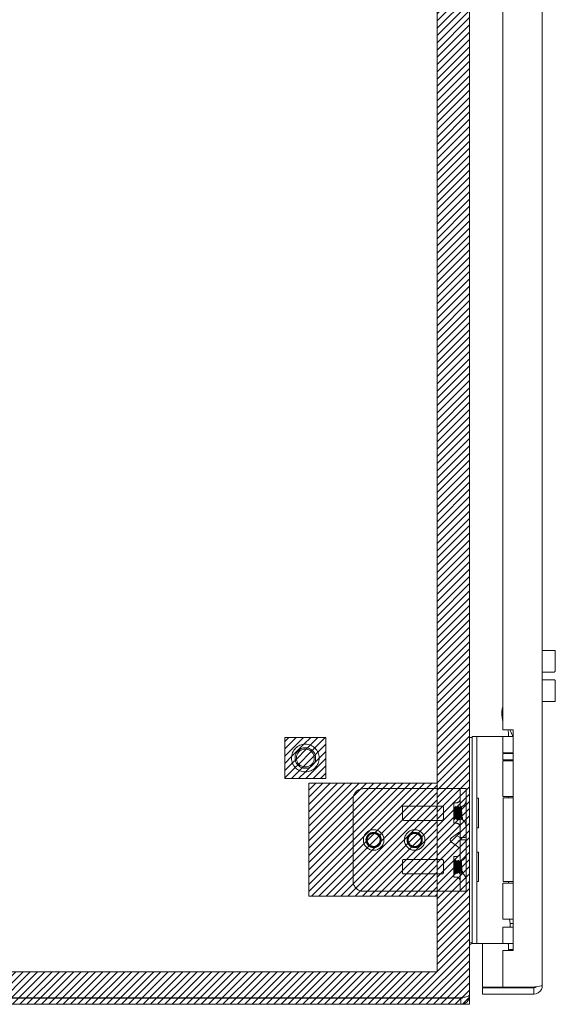
# Model space of a CAD drawing. Units: inches. Extents: x 13 to 199, y 7 to 122.
# Drawn here: x 19 to 26, y 68 to 80 of the extents above; entities that cross this region are included whole.
import ezdxf

# ---------------------------------------------------------------- set-up
doc = ezdxf.new("R2010")
doc.units = ezdxf.units.IN
doc.header["$LTSCALE"] = 12
doc.header["$MEASUREMENT"] = 0
doc.linetypes.add('DASHED', pattern=[0.2067, 0.1654, -0.0413])
for name, color, linetype, lineweight in [('Hatch (ANSI)', 7, 'Continuous', 5), ('Hidden (ANSI)', 7, 'DASHED', 5), ('Sketch Geometry (ANSI)', 7, 'Continuous', 5), ('Visible (ANSI)', 7, 'Continuous', 5)]:
    doc.layers.add(name, color=color, linetype=linetype, lineweight=lineweight)
pattern_1 = [(45, (1, 0), (-0.044194174, 0.044194174), [])]

msp = doc.modelspace()

# ---------------------------------------------------------------- hatches: boundary and pattern name
at = {"layer": 'Hatch (ANSI)', "true_color": 0x0000ff}
h = msp.add_hatch(dxfattribs=at)
h.set_pattern_fill('ANSI31', color=5, scale=0.5, style=0)
h.paths.add_polyline_path([(12.971, 91.319), (24.183, 91.319), (24.183, 68.107), (12.971, 68.107)], flags=16)
h.paths.add_polyline_path([(24.577, 91.713), (24.577, 67.713), (12.577, 67.713), (12.577, 91.713)])
h = msp.add_hatch(dxfattribs=at)
h.set_pattern_fill('ANSI31', color=5, scale=0.5, style=0)
h.set_pattern_definition(pattern_1)
edge = h.paths.add_edge_path(flags=0)
edge.add_arc((22.577, 70.713), 0.168, 0, 360)
h.paths.add_polyline_path([(22.827, 70.963), (22.827, 70.463), (22.327, 70.463), (22.327, 70.963)])
h = msp.add_hatch(dxfattribs=at)
h.set_pattern_fill('ANSI31', color=5, scale=0.5, style=0)
h.set_pattern_definition(pattern_1)
edge = h.paths.add_edge_path(flags=0)
edge.add_arc((22.577, 70.713), 0.109, 0, 360)
edge = h.paths.add_edge_path()
edge.add_arc((22.577, 70.713), 0.168, 0, 360)
h = msp.add_hatch(dxfattribs=at)
h.set_pattern_fill('ANSI31', color=5, scale=0.5, style=0)
h.set_pattern_definition(pattern_1)
edge = h.paths.add_edge_path()
edge.add_arc((22.577, 70.713), 0.109, 0, 360)
h = msp.add_hatch(dxfattribs=at)
h.set_pattern_fill('ANSI31', color=5, scale=0.5, style=0)
h.set_pattern_definition(pattern_1)
h.paths.add_polyline_path([(24.183, 69.03), (24.183, 70.405), (22.621, 70.405), (22.621, 69.03)])

# ---------------------------------------------------------------- linework, layer by layer
at = {"layer": 'Hidden (ANSI)'}
for p, q in [((23.284, 70.34), (24.447, 70.34)), ((24.447, 70.34), (24.463, 70.34)), ((24.463, 70.34), (24.463, 70.215)), ((24.463, 70.34), (24.534, 70.34)), ((24.534, 70.215), (24.534, 70.34)), ((23.159, 70.215), (23.159, 69.215)), ((24.385, 69.918), (24.385, 70.168)), ((24.385, 70.168), (24.416, 70.168)), ((24.463, 70.215), (24.463, 69.215)), ((24.534, 70.215), (24.534, 69.215)), ((23.759, 69.97), (23.759, 70.112)), ((23.775, 70.128), (24.243, 70.128)), ((24.259, 70.112), (24.259, 69.97)), ((24.385, 70.111), (24.385, 70.111)), ((24.385, 70.111), (24.4, 70.111)), ((24.409, 70.123), (24.407, 70.123)), ((24.416, 70.111), (24.431, 70.111)), ((24.44, 70.123), (24.438, 70.123)), ((24.471, 70.123), (24.469, 70.123)), ((24.243, 69.954), (23.775, 69.954)), ((24.393, 69.963), (24.391, 69.963)), ((24.4, 69.975), (24.415, 69.975)), ((24.424, 69.963), (24.422, 69.963)), ((24.431, 69.975), (24.444, 69.975)), ((24.456, 69.963), (24.453, 69.963)), ((24.484, 69.964), (24.482, 69.967)), ((24.487, 69.963), (24.485, 69.963)), ((24.488, 69.964), (24.488, 69.964)), ((24.489, 69.99), (24.489, 69.969)), ((24.447, 69.806), (24.357, 69.742)), ((24.385, 69.918), (24.416, 69.918)), ((24.342, 69.715), (24.342, 69.715)), ((24.447, 69.625), (24.357, 69.689)), ((24.457, 69.748), (24.435, 69.759)), ((24.435, 69.702), (24.457, 69.714)), ((24.518, 69.746), (24.463, 69.746)), ((24.518, 69.715), (24.463, 69.715)), ((23.759, 69.461), (23.759, 69.318)), ((24.243, 69.476), (23.775, 69.476)), ((24.259, 69.318), (24.259, 69.461)), ((24.385, 69.512), (24.385, 69.262)), ((24.385, 69.512), (24.416, 69.512)), ((24.385, 69.455), (24.385, 69.455)), ((24.385, 69.455), (24.4, 69.455)), ((24.409, 69.467), (24.407, 69.467)), ((24.416, 69.455), (24.431, 69.455)), ((24.44, 69.467), (24.438, 69.467)), ((24.471, 69.467), (24.469, 69.467)), ((24.489, 69.334), (24.489, 69.313)), ((23.775, 69.303), (24.243, 69.303)), ((24.385, 69.262), (24.416, 69.262)), ((24.393, 69.307), (24.391, 69.307)), ((24.4, 69.319), (24.415, 69.319)), ((24.424, 69.307), (24.422, 69.307)), ((24.431, 69.319), (24.444, 69.319)), ((24.456, 69.307), (24.453, 69.307)), ((24.463, 69.215), (24.463, 69.09)), ((24.484, 69.308), (24.482, 69.311)), ((24.487, 69.307), (24.485, 69.307)), ((24.488, 69.308), (24.488, 69.308)), ((24.534, 69.09), (24.534, 69.215)), ((23.284, 69.09), (24.447, 69.09)), ((24.447, 69.09), (24.463, 69.09)), ((24.534, 69.09), (24.463, 69.09))]:
    msp.add_line(p, q, dxfattribs=at)
for centre, radius in [((22.577, 70.713), 0.168), ((22.577, 70.713), 0.125), ((22.577, 70.713), 0.109), ((23.409, 69.715), 0.125), ((23.909, 69.715), 0.125)]:
    msp.add_circle(centre, radius, dxfattribs=at)
for centre, radius, start, end in [((23.284, 70.215), 0.125, 90, 180), ((24.416, 70.215), 0.0469, 270, 0), ((24.444, 70.201), 0.09, 290.2336, 0), ((23.775, 70.112), 0.0156, 90, 180), ((24.243, 70.112), 0.0156, 0, 90), ((24.444, 70.201), 0.09, 271.944, 282.4396), ((23.775, 69.97), 0.0156, 180, 270), ((24.243, 69.97), 0.0156, 270, 0), ((24.444, 69.885), 0.09, 88.368, 90), ((24.444, 69.885), 0.09, 64.3948, 78.6619), ((24.444, 69.885), 0.09, 0, 61.1047), ((24.416, 69.871), 0.0469, 0, 90), ((23.409, 69.715), 0.0795, 19.4696, 173.2863), ((23.909, 69.715), 0.0795, 19.4696, 173.2863), ((23.409, 69.715), 0.093, 263.0758, 289.6801), ((23.909, 69.715), 0.093, 263.0758, 289.6801), ((23.775, 69.461), 0.0156, 90, 180), ((24.243, 69.461), 0.0156, 0, 90), ((24.416, 69.559), 0.0469, 270, 0), ((24.444, 69.545), 0.09, 271.944, 282.4396), ((24.444, 69.545), 0.09, 290.2336, 0), ((23.284, 69.215), 0.125, 180, 270), ((23.775, 69.318), 0.0156, 180, 270), ((24.243, 69.318), 0.0156, 270, 0), ((24.416, 69.215), 0.0469, 0, 90), ((24.444, 69.229), 0.09, 88.368, 90), ((24.444, 69.229), 0.09, 64.3948, 78.6619), ((24.444, 69.229), 0.09, 0, 61.1047)]:
    msp.add_arc(centre, radius, start, end, dxfattribs=at)
for centre, major_axis, ratio, start_param, end_param in [((24.447, 69.795), (0.0144, 0.0144), 0.414214, 5.890486, 7.461283), ((24.395, 69.715), (-0.053, 0), 0.707107, 5.497787, 6.283185), ((24.395, 69.715), (-0.053, 0), 0.707107, 0, 0.785398), ((24.479, 69.791), (0.0221, 0.0427), 0.517638, 3.141593, 3.403392), ((24.479, 69.671), (0.0221, -0.0427), 0.517638, 2.879793, 3.141593), ((24.503, 69.791), (0.0221, -0.0427), 0.517638, 6.021386, 6.283185), ((24.503, 69.671), (0.0221, 0.0427), 0.517638, 0, 0.261799), ((24.503, 69.759), (-0.0312, 0), 0.517638, 2.356194, 3.141593), ((24.503, 69.702), (-0.0313, 0), 0.517638, 3.141593, 3.926991), ((24.447, 69.636), (-0.0144, 0.0144), 0.414214, 1.963495, 3.534292)]:
    msp.add_ellipse(centre, major_axis=major_axis, ratio=ratio, start_param=start_param, end_param=end_param, dxfattribs=at)
for points, knots in [([(24.489, 69.969), (24.487, 69.957), (24.485, 69.965), (24.483, 69.987), (24.481, 70.01), (24.479, 70.045), (24.477, 70.074), (24.475, 70.103), (24.473, 70.123), (24.471, 70.123), (24.469, 70.123), (24.467, 70.103), (24.466, 70.074), (24.464, 70.045), (24.462, 70.009), (24.46, 69.987), (24.458, 69.965), (24.456, 69.957), (24.454, 69.969), (24.452, 69.98), (24.45, 70.01), (24.448, 70.041), (24.446, 70.073), (24.444, 70.103), (24.442, 70.116), (24.44, 70.129), (24.438, 70.123), (24.436, 70.101), (24.434, 70.08), (24.432, 70.045), (24.431, 70.015), (24.429, 69.986), (24.427, 69.964), (24.425, 69.963), (24.423, 69.962), (24.421, 69.981), (24.419, 70.009), (24.417, 70.037), (24.415, 70.073), (24.413, 70.097), (24.411, 70.12), (24.409, 70.129), (24.407, 70.119), (24.405, 70.108), (24.403, 70.079), (24.401, 70.048), (24.399, 70.017), (24.397, 69.985), (24.396, 69.971), (24.394, 69.958), (24.392, 69.962), (24.39, 69.983), (24.388, 69.999), (24.387, 70.025), (24.385, 70.05)], [15.33194, 15.33194, 15.33194, 15.33194, 16.504729, 16.504729, 16.504729, 17.677519, 17.677519, 17.677519, 18.850309, 18.850309, 18.850309, 20.023099, 20.023099, 20.023099, 21.195889, 21.195889, 21.195889, 22.368678, 22.368678, 22.368678, 23.541468, 23.541468, 23.541468, 24.714258, 24.714258, 24.714258, 25.887048, 25.887048, 25.887048, 27.059838, 27.059838, 27.059838, 28.232627, 28.232627, 28.232627, 29.405417, 29.405417, 29.405417, 30.578207, 30.578207, 30.578207, 31.750997, 31.750997, 31.750997, 32.923787, 32.923787, 32.923787, 34.096576, 34.096576, 34.096576, 35.269366, 35.269366, 35.269366, 36.220471, 36.220471, 36.220471, 36.220471]), ([(24.489, 69.99), (24.487, 69.966), (24.485, 69.957), (24.483, 69.967), (24.481, 69.978), (24.479, 70.007), (24.477, 70.038), (24.475, 70.069), (24.473, 70.101), (24.471, 70.115), (24.469, 70.129), (24.467, 70.124), (24.466, 70.104), (24.464, 70.083), (24.462, 70.048), (24.46, 70.019), (24.458, 69.989), (24.456, 69.966), (24.454, 69.963), (24.452, 69.961), (24.45, 69.978), (24.448, 70.006), (24.446, 70.033), (24.444, 70.07), (24.442, 70.094), (24.44, 70.118), (24.438, 70.129), (24.436, 70.12), (24.434, 70.111), (24.432, 70.083), (24.431, 70.052), (24.429, 70.021), (24.427, 69.988), (24.425, 69.973), (24.423, 69.958), (24.421, 69.961), (24.419, 69.98), (24.417, 70), (24.415, 70.034), (24.413, 70.064), (24.411, 70.095), (24.409, 70.118), (24.407, 70.122), (24.405, 70.126), (24.403, 70.11), (24.401, 70.083), (24.399, 70.056), (24.397, 70.02), (24.396, 69.995), (24.394, 69.97), (24.392, 69.958), (24.39, 69.966), (24.388, 69.972), (24.387, 69.99), (24.385, 70.014)], [14.867607, 14.867607, 14.867607, 14.867607, 16.040397, 16.040397, 16.040397, 17.213187, 17.213187, 17.213187, 18.385976, 18.385976, 18.385976, 19.558766, 19.558766, 19.558766, 20.731556, 20.731556, 20.731556, 21.904346, 21.904346, 21.904346, 23.077136, 23.077136, 23.077136, 24.249925, 24.249925, 24.249925, 25.422715, 25.422715, 25.422715, 26.595505, 26.595505, 26.595505, 27.768295, 27.768295, 27.768295, 28.941085, 28.941085, 28.941085, 30.113874, 30.113874, 30.113874, 31.286664, 31.286664, 31.286664, 32.459454, 32.459454, 32.459454, 33.632244, 33.632244, 33.632244, 34.805034, 34.805034, 34.805034, 35.756138, 35.756138, 35.756138, 35.756138]), ([(24.444, 70.098), (24.442, 70.082), (24.44, 70.052), (24.438, 70.025), (24.436, 69.998), (24.434, 69.978), (24.432, 69.975), (24.43, 69.973), (24.428, 69.99), (24.426, 70.015), (24.424, 70.04), (24.422, 70.072), (24.42, 70.092), (24.418, 70.111), (24.416, 70.116), (24.414, 70.105), (24.412, 70.093), (24.41, 70.064), (24.407, 70.037), (24.405, 70.009), (24.403, 69.984), (24.401, 69.977), (24.399, 69.97), (24.397, 69.982), (24.395, 70.004), (24.393, 70.027), (24.391, 70.06), (24.389, 70.082), (24.388, 70.099), (24.386, 70.109), (24.385, 70.111)], [25.752596, 25.752596, 25.752596, 25.752596, 26.974017, 26.974017, 26.974017, 28.195438, 28.195438, 28.195438, 29.416859, 29.416859, 29.416859, 30.638281, 30.638281, 30.638281, 31.859702, 31.859702, 31.859702, 33.081123, 33.081123, 33.081123, 34.302544, 34.302544, 34.302544, 35.523965, 35.523965, 35.523965, 36.745386, 36.745386, 36.745386, 37.613469, 37.613469, 37.613469, 37.613469]), ([(24.385, 69.976), (24.387, 69.982), (24.389, 70.005), (24.391, 70.033), (24.393, 70.06), (24.395, 70.089), (24.397, 70.103), (24.399, 70.116), (24.401, 70.113), (24.403, 70.094), (24.405, 70.076), (24.407, 70.045), (24.409, 70.019), (24.411, 69.993), (24.413, 69.975), (24.415, 69.975), (24.417, 69.976), (24.419, 69.995), (24.421, 70.021), (24.423, 70.047), (24.425, 70.079), (24.427, 70.096), (24.429, 70.113), (24.432, 70.116), (24.434, 70.101), (24.436, 70.087), (24.438, 70.057), (24.44, 70.03), (24.441, 70.011), (24.442, 69.993), (24.444, 69.984)], [-34.36314, -34.36314, -34.36314, -34.36314, -33.141719, -33.141719, -33.141719, -31.920298, -31.920298, -31.920298, -30.698877, -30.698877, -30.698877, -29.477455, -29.477455, -29.477455, -28.256034, -28.256034, -28.256034, -27.034613, -27.034613, -27.034613, -25.813192, -25.813192, -25.813192, -24.591771, -24.591771, -24.591771, -23.37035, -23.37035, -23.37035, -22.502267, -22.502267, -22.502267, -22.502267]), ([(24.489, 69.969), (24.488, 69.965), (24.488, 69.963), (24.487, 69.964), (24.486, 69.967), (24.485, 69.976), (24.485, 69.982), (24.484, 69.998), (24.483, 70.006), (24.482, 70.026), (24.482, 70.036), (24.481, 70.056), (24.48, 70.066), (24.479, 70.084), (24.479, 70.092), (24.478, 70.105), (24.477, 70.11), (24.476, 70.116), (24.475, 70.117), (24.474, 70.116), (24.474, 70.113), (24.473, 70.104), (24.472, 70.098), (24.471, 70.083), (24.47, 70.074), (24.469, 70.056), (24.469, 70.046), (24.468, 70.027), (24.467, 70.018), (24.466, 70.002), (24.465, 69.994), (24.464, 69.983), (24.463, 69.978), (24.462, 69.973), (24.462, 69.973), (24.461, 69.975), (24.46, 69.978), (24.459, 69.987), (24.458, 69.993), (24.457, 70.008), (24.456, 70.016), (24.455, 70.034), (24.454, 70.043), (24.453, 70.061), (24.453, 70.07), (24.451, 70.086), (24.451, 70.092), (24.449, 70.103), (24.449, 70.107), (24.448, 70.111), (24.447, 70.112), (24.446, 70.11), (24.445, 70.108), (24.445, 70.104), (24.444, 70.102), (24.444, 70.098)], [0, 0, 0, 0, 0.080541, 0.080541, 0.160316, 0.160316, 0.239354, 0.239354, 0.317688, 0.317688, 0.395347, 0.395347, 0.472363, 0.472363, 0.54877, 0.54877, 0.624601, 0.624601, 0.699889, 0.699889, 0.77467, 0.77467, 0.84898, 0.84898, 0.922857, 0.922857, 0.996341, 0.996341, 1.068682, 1.068682, 1.140592, 1.140592, 1.212102, 1.212102, 1.283242, 1.283242, 1.354045, 1.354045, 1.424544, 1.424544, 1.494775, 1.494775, 1.564775, 1.564775, 1.634584, 1.634584, 1.70425, 1.70425, 1.773823, 1.773823, 1.843351, 1.843351, 1.883551, 1.883551, 1.924357, 1.924357, 1.924357, 1.924357]), ([(24.444, 69.984), (24.445, 69.979), (24.445, 69.977), (24.447, 69.975), (24.447, 69.975), (24.448, 69.98), (24.449, 69.983), (24.45, 69.994), (24.451, 70), (24.452, 70.014), (24.453, 70.022), (24.454, 70.039), (24.455, 70.048), (24.456, 70.064), (24.457, 70.072), (24.458, 70.087), (24.459, 70.094), (24.46, 70.104), (24.461, 70.108), (24.463, 70.113), (24.463, 70.114), (24.465, 70.112), (24.465, 70.11), (24.467, 70.102), (24.468, 70.097), (24.469, 70.084), (24.47, 70.076), (24.471, 70.059), (24.472, 70.05), (24.474, 70.032), (24.474, 70.023), (24.476, 70.006), (24.477, 69.998), (24.478, 69.984), (24.479, 69.979), (24.481, 69.97), (24.482, 69.967), (24.483, 69.966), (24.484, 69.967), (24.486, 69.971), (24.486, 69.974), (24.488, 69.981), (24.488, 69.985), (24.489, 69.99)], [0, 0, 0, 0, 0.067805, 0.067805, 0.134499, 0.134499, 0.20033, 0.20033, 0.265625, 0.265625, 0.330694, 0.330694, 0.395779, 0.395779, 0.461059, 0.461059, 0.526659, 0.526659, 0.592672, 0.592672, 0.659172, 0.659172, 0.726222, 0.726222, 0.793881, 0.793881, 0.862208, 0.862208, 0.931263, 0.931263, 1.001112, 1.001112, 1.071824, 1.071824, 1.143479, 1.143479, 1.216162, 1.216162, 1.289969, 1.289969, 1.343824, 1.343824, 1.394143, 1.394143, 1.394143, 1.394143]), ([(23.44, 69.628), (23.463, 69.636), (23.483, 69.654), (23.493, 69.676), (23.508, 69.708), (23.503, 69.748), (23.48, 69.775), (23.458, 69.802), (23.419, 69.814), (23.385, 69.805), (23.351, 69.796), (23.324, 69.766), (23.317, 69.732), (23.311, 69.698), (23.326, 69.66), (23.355, 69.64), (23.367, 69.631), (23.382, 69.625), (23.398, 69.623)], [30.188613, 30.188613, 30.188613, 30.188613, 30.986563, 30.986563, 30.986563, 32.116026, 32.116026, 32.116026, 33.245488, 33.245488, 33.245488, 34.374951, 34.374951, 34.374951, 35.504414, 35.504414, 35.504414, 36.007465, 36.007465, 36.007465, 36.007465]), ([(23.473, 69.783), (23.464, 69.791), (23.453, 69.797), (23.43, 69.805), (23.418, 69.807), (23.394, 69.806), (23.382, 69.802), (23.36, 69.792), (23.351, 69.784), (23.335, 69.767), (23.329, 69.756), (23.322, 69.734), (23.32, 69.722), (23.322, 69.699), (23.325, 69.687), (23.336, 69.667), (23.343, 69.658), (23.361, 69.643), (23.371, 69.637), (23.393, 69.63), (23.404, 69.629), (23.427, 69.632), (23.438, 69.635), (23.458, 69.646), (23.467, 69.653), (23.481, 69.671), (23.486, 69.681), (23.492, 69.702), (23.492, 69.713), (23.49, 69.735), (23.486, 69.746), (23.475, 69.764), (23.468, 69.773), (23.451, 69.786), (23.441, 69.791), (23.42, 69.796), (23.409, 69.797), (23.388, 69.794), (23.378, 69.79), (23.359, 69.779), (23.351, 69.772), (23.339, 69.755), (23.334, 69.745), (23.329, 69.725), (23.328, 69.714), (23.332, 69.693), (23.335, 69.683), (23.346, 69.665), (23.354, 69.657), (23.371, 69.645), (23.38, 69.64), (23.396, 69.636), (23.402, 69.636), (23.414, 69.636), (23.419, 69.636), (23.425, 69.637)], [0, 0, 0, 0, 0.093641, 0.093641, 0.186413, 0.186413, 0.27835, 0.27835, 0.36949, 0.36949, 0.459868, 0.459868, 0.549521, 0.549521, 0.638489, 0.638489, 0.726809, 0.726809, 0.814522, 0.814522, 0.90167, 0.90167, 0.988295, 0.988295, 1.074442, 1.074442, 1.16016, 1.16016, 1.244475, 1.244475, 1.328303, 1.328303, 1.411677, 1.411677, 1.494631, 1.494631, 1.577202, 1.577202, 1.659426, 1.659426, 1.741341, 1.741341, 1.822987, 1.822987, 1.904412, 1.904412, 1.985672, 1.985672, 2.066836, 2.066836, 2.147969, 2.147969, 2.191699, 2.191699, 2.236192, 2.236192, 2.236192, 2.236192]), ([(23.429, 69.792), (23.439, 69.79), (23.448, 69.785), (23.465, 69.773), (23.472, 69.765), (23.482, 69.748), (23.486, 69.739), (23.489, 69.719), (23.489, 69.709), (23.485, 69.69), (23.482, 69.681), (23.471, 69.664), (23.465, 69.657), (23.449, 69.645), (23.44, 69.64), (23.421, 69.635), (23.411, 69.634), (23.391, 69.635), (23.381, 69.638), (23.363, 69.647), (23.355, 69.653), (23.341, 69.668), (23.335, 69.676), (23.328, 69.695), (23.326, 69.705), (23.325, 69.726), (23.327, 69.736), (23.334, 69.756), (23.34, 69.765), (23.353, 69.781), (23.362, 69.788), (23.381, 69.798), (23.391, 69.801), (23.413, 69.804), (23.424, 69.803), (23.445, 69.797), (23.455, 69.793), (23.472, 69.781), (23.478, 69.775), (23.489, 69.762), (23.493, 69.754), (23.496, 69.747)], [0, 0, 0, 0, 0.079033, 0.079033, 0.15637, 0.15637, 0.232468, 0.232468, 0.30788, 0.30788, 0.383066, 0.383066, 0.458346, 0.458346, 0.533927, 0.533927, 0.609945, 0.609945, 0.686492, 0.686492, 0.763641, 0.763641, 0.841456, 0.841456, 0.919996, 0.919996, 0.999326, 0.999326, 1.079514, 1.079514, 1.160637, 1.160637, 1.24278, 1.24278, 1.326038, 1.326038, 1.41052, 1.41052, 1.479442, 1.479442, 1.541811, 1.541811, 1.541811, 1.541811]), ([(23.94, 69.628), (23.963, 69.636), (23.983, 69.654), (23.993, 69.676), (24.008, 69.708), (24.003, 69.748), (23.98, 69.775), (23.958, 69.802), (23.919, 69.814), (23.885, 69.805), (23.851, 69.796), (23.824, 69.766), (23.817, 69.732), (23.811, 69.698), (23.826, 69.66), (23.855, 69.64), (23.867, 69.631), (23.882, 69.625), (23.898, 69.623)], [30.188613, 30.188613, 30.188613, 30.188613, 30.986563, 30.986563, 30.986563, 32.116026, 32.116026, 32.116026, 33.245488, 33.245488, 33.245488, 34.374951, 34.374951, 34.374951, 35.504414, 35.504414, 35.504414, 36.007465, 36.007465, 36.007465, 36.007465]), ([(23.973, 69.783), (23.964, 69.791), (23.953, 69.797), (23.93, 69.805), (23.918, 69.807), (23.894, 69.806), (23.882, 69.802), (23.86, 69.792), (23.851, 69.784), (23.835, 69.767), (23.829, 69.756), (23.822, 69.734), (23.82, 69.722), (23.822, 69.699), (23.825, 69.687), (23.836, 69.667), (23.843, 69.658), (23.861, 69.643), (23.871, 69.637), (23.893, 69.63), (23.904, 69.629), (23.927, 69.632), (23.938, 69.635), (23.958, 69.646), (23.967, 69.653), (23.981, 69.671), (23.986, 69.681), (23.992, 69.702), (23.992, 69.713), (23.99, 69.735), (23.986, 69.746), (23.975, 69.764), (23.968, 69.773), (23.951, 69.786), (23.941, 69.791), (23.92, 69.796), (23.909, 69.797), (23.888, 69.794), (23.878, 69.79), (23.859, 69.779), (23.851, 69.772), (23.839, 69.755), (23.834, 69.745), (23.829, 69.725), (23.828, 69.714), (23.832, 69.693), (23.835, 69.683), (23.846, 69.665), (23.854, 69.657), (23.871, 69.645), (23.88, 69.64), (23.896, 69.636), (23.902, 69.636), (23.914, 69.636), (23.919, 69.636), (23.925, 69.637)], [0, 0, 0, 0, 0.093641, 0.093641, 0.186413, 0.186413, 0.27835, 0.27835, 0.36949, 0.36949, 0.459868, 0.459868, 0.549521, 0.549521, 0.638489, 0.638489, 0.726809, 0.726809, 0.814522, 0.814522, 0.90167, 0.90167, 0.988295, 0.988295, 1.074442, 1.074442, 1.16016, 1.16016, 1.244475, 1.244475, 1.328303, 1.328303, 1.411677, 1.411677, 1.494631, 1.494631, 1.577202, 1.577202, 1.659426, 1.659426, 1.741341, 1.741341, 1.822987, 1.822987, 1.904412, 1.904412, 1.985672, 1.985672, 2.066836, 2.066836, 2.147969, 2.147969, 2.191699, 2.191699, 2.236192, 2.236192, 2.236192, 2.236192]), ([(23.929, 69.792), (23.939, 69.79), (23.948, 69.785), (23.965, 69.773), (23.972, 69.765), (23.982, 69.748), (23.986, 69.739), (23.989, 69.719), (23.989, 69.709), (23.985, 69.69), (23.982, 69.681), (23.971, 69.664), (23.965, 69.657), (23.949, 69.645), (23.94, 69.64), (23.921, 69.635), (23.911, 69.634), (23.891, 69.635), (23.881, 69.638), (23.863, 69.647), (23.855, 69.653), (23.841, 69.668), (23.835, 69.676), (23.828, 69.695), (23.826, 69.705), (23.825, 69.726), (23.827, 69.736), (23.834, 69.756), (23.84, 69.765), (23.853, 69.781), (23.862, 69.788), (23.881, 69.798), (23.891, 69.801), (23.913, 69.804), (23.924, 69.803), (23.945, 69.797), (23.955, 69.793), (23.972, 69.781), (23.978, 69.775), (23.989, 69.762), (23.993, 69.754), (23.996, 69.747)], [0, 0, 0, 0, 0.079033, 0.079033, 0.15637, 0.15637, 0.232468, 0.232468, 0.30788, 0.30788, 0.383066, 0.383066, 0.458346, 0.458346, 0.533927, 0.533927, 0.609945, 0.609945, 0.686492, 0.686492, 0.763641, 0.763641, 0.841456, 0.841456, 0.919996, 0.919996, 0.999326, 0.999326, 1.079514, 1.079514, 1.160637, 1.160637, 1.24278, 1.24278, 1.326038, 1.326038, 1.41052, 1.41052, 1.479442, 1.479442, 1.541811, 1.541811, 1.541811, 1.541811]), ([(23.33, 69.724), (23.327, 69.696), (23.34, 69.667), (23.363, 69.65), (23.388, 69.632), (23.425, 69.631), (23.451, 69.648), (23.477, 69.664), (23.492, 69.697), (23.487, 69.728), (23.487, 69.733), (23.485, 69.737), (23.484, 69.742)], [34.440343, 34.440343, 34.440343, 34.440343, 35.5116, 35.5116, 35.5116, 36.686229, 36.686229, 36.686229, 37.860858, 37.860858, 37.860858, 38.038921, 38.038921, 38.038921, 38.038921]), ([(23.398, 69.623), (23.386, 69.625), (23.375, 69.63), (23.356, 69.643), (23.348, 69.651), (23.336, 69.67), (23.331, 69.68), (23.327, 69.702), (23.327, 69.712), (23.33, 69.723), (23.33, 69.724), (23.33, 69.724)], [0, 0, 0, 0, 0.0903021, 0.0903021, 0.1773606, 0.1773606, 0.2611743, 0.2611743, 0.3417421, 0.3417421, 0.3466762, 0.3466762, 0.3466762, 0.3466762]), ([(23.484, 69.742), (23.486, 69.737), (23.488, 69.732), (23.492, 69.717), (23.492, 69.706), (23.489, 69.684), (23.486, 69.673), (23.476, 69.656), (23.47, 69.649), (23.456, 69.637), (23.449, 69.632), (23.44, 69.628)], [0.2534089, 0.2534089, 0.2534089, 0.2534089, 0.2932129, 0.2932129, 0.3745881, 0.3745881, 0.4591894, 0.4591894, 0.5274288, 0.5274288, 0.5976107, 0.5976107, 0.5976107, 0.5976107]), ([(23.83, 69.724), (23.827, 69.696), (23.84, 69.667), (23.863, 69.65), (23.888, 69.632), (23.925, 69.631), (23.951, 69.648), (23.977, 69.664), (23.992, 69.697), (23.987, 69.728), (23.987, 69.733), (23.985, 69.737), (23.984, 69.742)], [34.440343, 34.440343, 34.440343, 34.440343, 35.5116, 35.5116, 35.5116, 36.686229, 36.686229, 36.686229, 37.860858, 37.860858, 37.860858, 38.038921, 38.038921, 38.038921, 38.038921]), ([(23.898, 69.623), (23.886, 69.625), (23.875, 69.63), (23.856, 69.643), (23.848, 69.651), (23.836, 69.67), (23.831, 69.68), (23.827, 69.702), (23.827, 69.712), (23.83, 69.723), (23.83, 69.724), (23.83, 69.724)], [0, 0, 0, 0, 0.0903021, 0.0903021, 0.1773606, 0.1773606, 0.2611743, 0.2611743, 0.3417421, 0.3417421, 0.3466762, 0.3466762, 0.3466762, 0.3466762]), ([(23.984, 69.742), (23.986, 69.737), (23.988, 69.732), (23.992, 69.717), (23.992, 69.706), (23.989, 69.684), (23.986, 69.673), (23.976, 69.656), (23.97, 69.649), (23.956, 69.637), (23.949, 69.632), (23.94, 69.628)], [0.2534089, 0.2534089, 0.2534089, 0.2534089, 0.2932129, 0.2932129, 0.3745881, 0.3745881, 0.4591894, 0.4591894, 0.5274288, 0.5274288, 0.5976107, 0.5976107, 0.5976107, 0.5976107]), ([(24.489, 69.313), (24.487, 69.301), (24.485, 69.309), (24.483, 69.331), (24.481, 69.354), (24.479, 69.389), (24.477, 69.418), (24.475, 69.447), (24.473, 69.467), (24.471, 69.467), (24.469, 69.467), (24.467, 69.447), (24.466, 69.418), (24.464, 69.389), (24.462, 69.354), (24.46, 69.331), (24.458, 69.309), (24.456, 69.301), (24.454, 69.313), (24.452, 69.324), (24.45, 69.354), (24.448, 69.386), (24.446, 69.417), (24.444, 69.448), (24.442, 69.46), (24.44, 69.473), (24.438, 69.467), (24.436, 69.445), (24.434, 69.424), (24.432, 69.389), (24.431, 69.359), (24.429, 69.33), (24.427, 69.309), (24.425, 69.307), (24.423, 69.306), (24.421, 69.325), (24.419, 69.353), (24.417, 69.381), (24.415, 69.417), (24.413, 69.441), (24.411, 69.464), (24.409, 69.473), (24.407, 69.463), (24.405, 69.452), (24.403, 69.423), (24.401, 69.392), (24.399, 69.361), (24.397, 69.329), (24.396, 69.316), (24.394, 69.302), (24.392, 69.306), (24.39, 69.327), (24.388, 69.343), (24.387, 69.369), (24.385, 69.395)], [15.33194, 15.33194, 15.33194, 15.33194, 16.504729, 16.504729, 16.504729, 17.677519, 17.677519, 17.677519, 18.850309, 18.850309, 18.850309, 20.023099, 20.023099, 20.023099, 21.195889, 21.195889, 21.195889, 22.368678, 22.368678, 22.368678, 23.541468, 23.541468, 23.541468, 24.714258, 24.714258, 24.714258, 25.887048, 25.887048, 25.887048, 27.059838, 27.059838, 27.059838, 28.232627, 28.232627, 28.232627, 29.405417, 29.405417, 29.405417, 30.578207, 30.578207, 30.578207, 31.750997, 31.750997, 31.750997, 32.923787, 32.923787, 32.923787, 34.096576, 34.096576, 34.096576, 35.269366, 35.269366, 35.269366, 36.220471, 36.220471, 36.220471, 36.220471]), ([(24.489, 69.334), (24.487, 69.311), (24.485, 69.301), (24.483, 69.312), (24.481, 69.322), (24.479, 69.351), (24.477, 69.382), (24.475, 69.413), (24.473, 69.445), (24.471, 69.459), (24.469, 69.473), (24.467, 69.468), (24.466, 69.448), (24.464, 69.428), (24.462, 69.392), (24.46, 69.363), (24.458, 69.333), (24.456, 69.31), (24.454, 69.308), (24.452, 69.305), (24.45, 69.322), (24.448, 69.35), (24.446, 69.378), (24.444, 69.414), (24.442, 69.438), (24.44, 69.462), (24.438, 69.473), (24.436, 69.464), (24.434, 69.455), (24.432, 69.427), (24.431, 69.396), (24.429, 69.365), (24.427, 69.332), (24.425, 69.317), (24.423, 69.302), (24.421, 69.305), (24.419, 69.324), (24.417, 69.344), (24.415, 69.378), (24.413, 69.408), (24.411, 69.439), (24.409, 69.463), (24.407, 69.467), (24.405, 69.471), (24.403, 69.454), (24.401, 69.427), (24.399, 69.4), (24.397, 69.364), (24.396, 69.339), (24.394, 69.314), (24.392, 69.302), (24.39, 69.31), (24.388, 69.316), (24.387, 69.334), (24.385, 69.358)], [14.867607, 14.867607, 14.867607, 14.867607, 16.040397, 16.040397, 16.040397, 17.213187, 17.213187, 17.213187, 18.385976, 18.385976, 18.385976, 19.558766, 19.558766, 19.558766, 20.731556, 20.731556, 20.731556, 21.904346, 21.904346, 21.904346, 23.077136, 23.077136, 23.077136, 24.249925, 24.249925, 24.249925, 25.422715, 25.422715, 25.422715, 26.595505, 26.595505, 26.595505, 27.768295, 27.768295, 27.768295, 28.941085, 28.941085, 28.941085, 30.113874, 30.113874, 30.113874, 31.286664, 31.286664, 31.286664, 32.459454, 32.459454, 32.459454, 33.632244, 33.632244, 33.632244, 34.805034, 34.805034, 34.805034, 35.756138, 35.756138, 35.756138, 35.756138]), ([(24.444, 69.443), (24.442, 69.426), (24.44, 69.396), (24.438, 69.369), (24.436, 69.342), (24.434, 69.322), (24.432, 69.319), (24.43, 69.317), (24.428, 69.334), (24.426, 69.359), (24.424, 69.384), (24.422, 69.416), (24.42, 69.436), (24.418, 69.455), (24.416, 69.461), (24.414, 69.449), (24.412, 69.437), (24.41, 69.408), (24.407, 69.381), (24.405, 69.353), (24.403, 69.328), (24.401, 69.321), (24.399, 69.314), (24.397, 69.326), (24.395, 69.349), (24.393, 69.371), (24.391, 69.404), (24.389, 69.427), (24.388, 69.443), (24.386, 69.453), (24.385, 69.455)], [25.752596, 25.752596, 25.752596, 25.752596, 26.974017, 26.974017, 26.974017, 28.195438, 28.195438, 28.195438, 29.416859, 29.416859, 29.416859, 30.638281, 30.638281, 30.638281, 31.859702, 31.859702, 31.859702, 33.081123, 33.081123, 33.081123, 34.302544, 34.302544, 34.302544, 35.523965, 35.523965, 35.523965, 36.745386, 36.745386, 36.745386, 37.613469, 37.613469, 37.613469, 37.613469]), ([(24.385, 69.32), (24.387, 69.326), (24.389, 69.349), (24.391, 69.377), (24.393, 69.404), (24.395, 69.433), (24.397, 69.447), (24.399, 69.46), (24.401, 69.457), (24.403, 69.438), (24.405, 69.42), (24.407, 69.389), (24.409, 69.363), (24.411, 69.337), (24.413, 69.319), (24.415, 69.319), (24.417, 69.32), (24.419, 69.339), (24.421, 69.365), (24.423, 69.391), (24.425, 69.423), (24.427, 69.44), (24.429, 69.457), (24.432, 69.46), (24.434, 69.445), (24.436, 69.431), (24.438, 69.401), (24.44, 69.374), (24.441, 69.355), (24.442, 69.338), (24.444, 69.328)], [-34.36314, -34.36314, -34.36314, -34.36314, -33.141719, -33.141719, -33.141719, -31.920298, -31.920298, -31.920298, -30.698877, -30.698877, -30.698877, -29.477455, -29.477455, -29.477455, -28.256034, -28.256034, -28.256034, -27.034613, -27.034613, -27.034613, -25.813192, -25.813192, -25.813192, -24.591771, -24.591771, -24.591771, -23.37035, -23.37035, -23.37035, -22.502267, -22.502267, -22.502267, -22.502267]), ([(24.489, 69.313), (24.488, 69.309), (24.488, 69.308), (24.487, 69.309), (24.486, 69.311), (24.485, 69.32), (24.485, 69.326), (24.484, 69.342), (24.483, 69.351), (24.482, 69.37), (24.482, 69.38), (24.481, 69.4), (24.48, 69.41), (24.479, 69.428), (24.479, 69.436), (24.478, 69.449), (24.477, 69.454), (24.476, 69.46), (24.475, 69.461), (24.474, 69.46), (24.474, 69.457), (24.473, 69.448), (24.472, 69.442), (24.471, 69.427), (24.47, 69.418), (24.469, 69.4), (24.469, 69.39), (24.468, 69.371), (24.467, 69.362), (24.466, 69.346), (24.465, 69.338), (24.464, 69.327), (24.463, 69.323), (24.462, 69.318), (24.462, 69.317), (24.461, 69.319), (24.46, 69.322), (24.459, 69.331), (24.458, 69.337), (24.457, 69.352), (24.456, 69.36), (24.455, 69.378), (24.454, 69.387), (24.453, 69.405), (24.453, 69.414), (24.451, 69.43), (24.451, 69.436), (24.449, 69.447), (24.449, 69.451), (24.448, 69.455), (24.447, 69.456), (24.446, 69.454), (24.445, 69.452), (24.445, 69.448), (24.444, 69.446), (24.444, 69.443)], [0, 0, 0, 0, 0.080541, 0.080541, 0.160316, 0.160316, 0.239354, 0.239354, 0.317688, 0.317688, 0.395347, 0.395347, 0.472363, 0.472363, 0.54877, 0.54877, 0.624601, 0.624601, 0.699889, 0.699889, 0.77467, 0.77467, 0.84898, 0.84898, 0.922857, 0.922857, 0.996341, 0.996341, 1.068682, 1.068682, 1.140592, 1.140592, 1.212102, 1.212102, 1.283242, 1.283242, 1.354045, 1.354045, 1.424544, 1.424544, 1.494775, 1.494775, 1.564775, 1.564775, 1.634584, 1.634584, 1.70425, 1.70425, 1.773823, 1.773823, 1.843351, 1.843351, 1.883551, 1.883551, 1.924357, 1.924357, 1.924357, 1.924357]), ([(24.444, 69.328), (24.445, 69.324), (24.445, 69.321), (24.447, 69.319), (24.447, 69.319), (24.448, 69.324), (24.449, 69.327), (24.45, 69.338), (24.451, 69.344), (24.452, 69.358), (24.453, 69.366), (24.454, 69.383), (24.455, 69.392), (24.456, 69.408), (24.457, 69.417), (24.458, 69.431), (24.459, 69.438), (24.46, 69.448), (24.461, 69.452), (24.463, 69.457), (24.463, 69.458), (24.465, 69.456), (24.465, 69.454), (24.467, 69.446), (24.468, 69.441), (24.469, 69.428), (24.47, 69.42), (24.471, 69.403), (24.472, 69.395), (24.474, 69.376), (24.474, 69.367), (24.476, 69.35), (24.477, 69.342), (24.478, 69.328), (24.479, 69.323), (24.481, 69.314), (24.482, 69.312), (24.483, 69.31), (24.484, 69.311), (24.486, 69.315), (24.486, 69.318), (24.488, 69.325), (24.488, 69.329), (24.489, 69.334)], [0, 0, 0, 0, 0.067805, 0.067805, 0.134499, 0.134499, 0.20033, 0.20033, 0.265625, 0.265625, 0.330694, 0.330694, 0.395779, 0.395779, 0.461059, 0.461059, 0.526659, 0.526659, 0.592672, 0.592672, 0.659172, 0.659172, 0.726222, 0.726222, 0.793881, 0.793881, 0.862208, 0.862208, 0.931263, 0.931263, 1.001112, 1.001112, 1.071824, 1.071824, 1.143479, 1.143479, 1.216162, 1.216162, 1.289969, 1.289969, 1.343824, 1.343824, 1.394143, 1.394143, 1.394143, 1.394143])]:
    msp.add_open_spline(points, degree=3, knots=knots, dxfattribs=at)
for points in [[(24.399, 70.111), (24.401, 70.115), (24.404, 70.119), (24.406, 70.123)], [(24.409, 70.123), (24.412, 70.119), (24.414, 70.115), (24.416, 70.111)], [(24.43, 70.111), (24.433, 70.115), (24.435, 70.119), (24.437, 70.123)], [(24.441, 70.123), (24.443, 70.119), (24.445, 70.115), (24.448, 70.111)], [(24.463, 70.113), (24.465, 70.116), (24.467, 70.119), (24.469, 70.123)], [(24.472, 70.123), (24.473, 70.121), (24.474, 70.118), (24.476, 70.116)], [(24.39, 69.964), (24.389, 69.967), (24.387, 69.97), (24.385, 69.973)], [(24.401, 69.976), (24.398, 69.972), (24.396, 69.968), (24.394, 69.964)], [(24.422, 69.964), (24.419, 69.968), (24.417, 69.972), (24.415, 69.976)], [(24.432, 69.976), (24.43, 69.972), (24.427, 69.968), (24.425, 69.964)], [(24.453, 69.964), (24.451, 69.968), (24.448, 69.972), (24.446, 69.976)], [(24.462, 69.974), (24.46, 69.97), (24.458, 69.967), (24.456, 69.964)], [(24.399, 69.455), (24.401, 69.459), (24.404, 69.463), (24.406, 69.467)], [(24.409, 69.467), (24.412, 69.463), (24.414, 69.459), (24.416, 69.455)], [(24.43, 69.455), (24.433, 69.459), (24.435, 69.463), (24.437, 69.467)], [(24.441, 69.467), (24.443, 69.463), (24.445, 69.459), (24.448, 69.455)], [(24.463, 69.457), (24.465, 69.46), (24.467, 69.463), (24.469, 69.467)], [(24.472, 69.467), (24.473, 69.465), (24.474, 69.463), (24.476, 69.46)], [(24.39, 69.308), (24.389, 69.311), (24.387, 69.314), (24.385, 69.317)], [(24.401, 69.32), (24.398, 69.316), (24.396, 69.312), (24.394, 69.308)], [(24.422, 69.308), (24.419, 69.312), (24.417, 69.316), (24.415, 69.32)], [(24.432, 69.32), (24.43, 69.316), (24.427, 69.312), (24.425, 69.308)], [(24.453, 69.308), (24.451, 69.312), (24.448, 69.316), (24.446, 69.32)], [(24.462, 69.318), (24.46, 69.314), (24.458, 69.311), (24.456, 69.308)]]:
    msp.add_open_spline(points, degree=3, dxfattribs=at)
at = {"layer": 'Sketch Geometry (ANSI)', "color": 5, "true_color": 0x0000ff}
for p, q in [((24.577, 91.713), (24.577, 67.713)), ((24.183, 91.319), (24.183, 68.107)), ((22.327, 70.963), (22.827, 70.963)), ((22.327, 70.463), (22.327, 70.963)), ((22.827, 70.963), (22.827, 70.463)), ((22.827, 70.463), (22.327, 70.463)), ((22.621, 70.405), (24.183, 70.405)), ((22.621, 69.03), (22.621, 70.405)), ((24.183, 70.405), (24.183, 69.03)), ((24.183, 69.03), (22.621, 69.03)), ((24.183, 68.107), (12.971, 68.107)), ((24.577, 67.713), (12.577, 67.713))]:
    msp.add_line(p, q, dxfattribs=at)
at = {"layer": 'Visible (ANSI)'}
for p, q in [((24.577, 91.597), (24.577, 67.829)), ((25.463, 91.483), (25.463, 67.943)), ((24.983, 88.369), (24.983, 71.057)), ((25.463, 72.024), (25.621, 72.024)), ((25.621, 71.776), (25.621, 72.024)), ((25.463, 71.76), (25.605, 71.76)), ((25.463, 71.666), (25.605, 71.666)), ((25.621, 71.402), (25.621, 71.65)), ((25.463, 71.402), (25.621, 71.402)), ((24.983, 71.057), (25.108, 71.057)), ((25.049, 71.025), (25.049, 70.975)), ((25.108, 71.057), (25.108, 68.37)), ((24.608, 70.963), (24.577, 70.963)), ((24.608, 70.975), (24.608, 70.85)), ((24.608, 70.975), (24.667, 70.975)), ((24.667, 70.85), (24.667, 70.975)), ((24.694, 70.975), (24.667, 70.975)), ((24.88, 70.975), (24.694, 70.975)), ((24.902, 70.975), (24.88, 70.975)), ((24.984, 70.975), (24.902, 70.975)), ((24.984, 70.975), (25.108, 70.975)), ((24.984, 70.778), (24.984, 70.975)), ((24.608, 68.58), (24.608, 70.85)), ((24.667, 68.58), (24.667, 70.85)), ((25.108, 70.769), (24.982, 70.769)), ((24.982, 70.769), (24.982, 70.69)), ((24.984, 70.778), (25.108, 70.778)), ((25.071, 70.775), (25.07, 70.778)), ((25.108, 70.775), (25.071, 70.775)), ((25.071, 70.769), (25.071, 70.775)), ((25.108, 70.69), (24.982, 70.69)), ((24.984, 70.68), (25.108, 70.68)), ((24.984, 70.243), (24.984, 70.68)), ((25.07, 70.69), (25.068, 70.68)), ((24.684, 70.223), (24.667, 70.223)), ((24.684, 70.223), (24.684, 69.863)), ((24.984, 70.243), (25.108, 70.243)), ((24.987, 70.228), (25.108, 70.228)), ((24.987, 69.207), (24.987, 70.228)), ((25.049, 70.243), (25.049, 70.228)), ((24.684, 69.863), (24.667, 69.863)), ((24.684, 69.567), (24.667, 69.567)), ((24.684, 69.567), (24.684, 69.207)), ((24.684, 69.207), (24.667, 69.207)), ((24.987, 69.207), (25.108, 69.207)), ((25.049, 69.207), (25.049, 69.187)), ((24.984, 69.187), (25.108, 69.187)), ((24.984, 68.75), (24.984, 69.187)), ((24.984, 68.75), (25.108, 68.75)), ((25.071, 68.699), (25.063, 68.75)), ((24.984, 68.652), (25.108, 68.652)), ((24.984, 68.455), (24.984, 68.652)), ((25.108, 68.699), (25.071, 68.699)), ((25.071, 68.652), (25.071, 68.699)), ((24.608, 68.58), (24.608, 68.455)), ((24.667, 68.455), (24.667, 68.58)), ((24.577, 68.463), (24.608, 68.463)), ((24.667, 68.455), (24.608, 68.455)), ((24.608, 68.452), (25.032, 68.452)), ((24.694, 68.455), (24.667, 68.455)), ((24.88, 68.455), (24.694, 68.455)), ((24.733, 68.452), (24.733, 67.923)), ((24.902, 68.455), (24.88, 68.455)), ((24.984, 68.455), (24.902, 68.455)), ((24.983, 68.37), (24.983, 67.923)), ((25.108, 68.37), (24.983, 68.37)), ((24.984, 68.455), (25.108, 68.455)), ((25.049, 68.455), (25.049, 68.38)), ((25.049, 68.38), (25.108, 68.38)), ((25.055, 68.37), (25.049, 68.38)), ((24.983, 67.923), (24.733, 67.923)), ((25.358, 67.912), (24.733, 67.912)), ((24.733, 67.912), (24.733, 67.838)), ((25.358, 67.923), (24.983, 67.923)), ((25.358, 67.912), (25.358, 67.838)), ((12.702, 67.787), (24.472, 67.787)), ((24.472, 67.793), (12.704, 67.793)), ((24.472, 67.793), (24.472, 67.798)), ((24.472, 67.713), (24.472, 67.787)), ((24.57, 67.818), (24.577, 67.818)), ((24.577, 67.818), (24.577, 67.829)), ((24.733, 67.838), (25.358, 67.838)), ((12.702, 67.713), (24.472, 67.713))]:
    msp.add_line(p, q, dxfattribs=at)
for centre, radius, start, end in [((24.949, 71.025), 0.1, 0, 18.7756), ((24.472, 67.818), 0.0312, 270, 321.7663)]:
    msp.add_arc(centre, radius, start, end, dxfattribs=at)
for points, knots in [([(25.605, 71.76), (25.607, 71.76), (25.609, 71.761), (25.613, 71.762), (25.615, 71.764), (25.618, 71.766), (25.619, 71.768), (25.621, 71.772), (25.621, 71.774), (25.621, 71.776)], [0.12184579, 0.12184579, 0.12184579, 0.12184579, 0.13689341, 0.13689341, 0.15194103, 0.15194103, 0.16728389, 0.16728389, 0.18262674, 0.18262674, 0.18262674, 0.18262674]), ([(25.621, 71.65), (25.621, 71.652), (25.621, 71.654), (25.619, 71.658), (25.618, 71.66), (25.615, 71.663), (25.613, 71.664), (25.609, 71.665), (25.607, 71.666), (25.605, 71.666)], [0.06106483, 0.06106483, 0.06106483, 0.06106483, 0.07640769, 0.07640769, 0.09175054, 0.09175054, 0.10679817, 0.10679817, 0.12184579, 0.12184579, 0.12184579, 0.12184579]), ([(24.983, 71.163), (24.978, 71.179), (24.975, 71.196), (24.969, 71.244), (24.969, 71.275), (24.976, 71.319), (24.979, 71.332), (24.983, 71.344)], [0.1960338, 0.1960338, 0.1960338, 0.1960338, 0.3263704, 0.3263704, 0.5614761, 0.5614761, 0.6612477, 0.6612477, 0.6612477, 0.6612477]), ([(24.983, 71.304), (24.981, 71.286), (24.979, 71.268), (24.98, 71.235), (24.981, 71.22), (24.983, 71.206)], [0.5708124, 0.5708124, 0.5708124, 0.5708124, 0.7017403, 0.7017403, 0.814203, 0.814203, 0.814203, 0.814203]), ([(25.083, 71.025), (25.084, 71.021), (25.086, 71.018), (25.092, 71.002), (25.098, 70.989), (25.108, 70.979), (25.108, 70.979), (25.108, 70.978)], [-0.7661503, -0.7661503, -0.7661503, -0.7661503, -0.7379359, -0.7379359, -0.6261503, -0.6261503, -0.6240757, -0.6240757, -0.6240757, -0.6240757]), ([(24.608, 68.452), (24.596, 68.452), (24.585, 68.444), (24.58, 68.434), (24.578, 68.43), (24.577, 68.425), (24.577, 68.42)], [-3.141593, -3.141593, -3.141593, -3.141593, -2.012802, -2.012802, -2.012802, -1.570796, -1.570796, -1.570796, -1.570796]), ([(25.463, 67.943), (25.463, 67.939), (25.441, 67.934), (25.406, 67.929), (25.392, 67.927), (25.375, 67.925), (25.358, 67.923)], [0, 0, 0, 0, 1.095058, 1.095058, 1.095058, 1.570796, 1.570796, 1.570796, 1.570796]), ([(25.358, 67.838), (25.397, 67.838), (25.434, 67.861), (25.452, 67.895), (25.459, 67.91), (25.463, 67.927), (25.463, 67.943)], [0, 0, 0, 0, 1.095058, 1.095058, 1.095058, 1.570796, 1.570796, 1.570796, 1.570796]), ([(25.384, 67.927), (25.379, 67.919), (25.37, 67.913), (25.361, 67.912), (25.36, 67.912), (25.359, 67.912), (25.358, 67.912)], [0.5736743, 0.5736743, 0.5736743, 0.5736743, 1.4834748, 1.4834748, 1.4834748, 1.5707963, 1.5707963, 1.5707963, 1.5707963]), ([(24.577, 67.829), (24.577, 67.818), (24.556, 67.808), (24.524, 67.802), (24.508, 67.8), (24.49, 67.798), (24.472, 67.798)], [-1.570796, -1.570796, -1.570796, -1.570796, -0.520146, -0.520146, -0.520146, 0, 0, 0, 0]), ([(24.472, 67.713), (24.509, 67.713), (24.545, 67.734), (24.563, 67.766), (24.572, 67.782), (24.577, 67.8), (24.577, 67.818)], [0, 0, 0, 0, 1.050651, 1.050651, 1.050651, 1.570796, 1.570796, 1.570796, 1.570796])]:
    msp.add_open_spline(points, degree=3, knots=knots, dxfattribs=at)
for points in [[(25.083, 71.025), (25.08, 71.036), (25.075, 71.047), (25.068, 71.057)], [(24.578, 68.463), (24.577, 68.453), (24.577, 68.442), (24.577, 68.431)], [(25.049, 68.447), (25.044, 68.45), (25.038, 68.452), (25.032, 68.452)]]:
    msp.add_open_spline(points, degree=3, dxfattribs=at)

doc.saveas('drawing.dxf')
